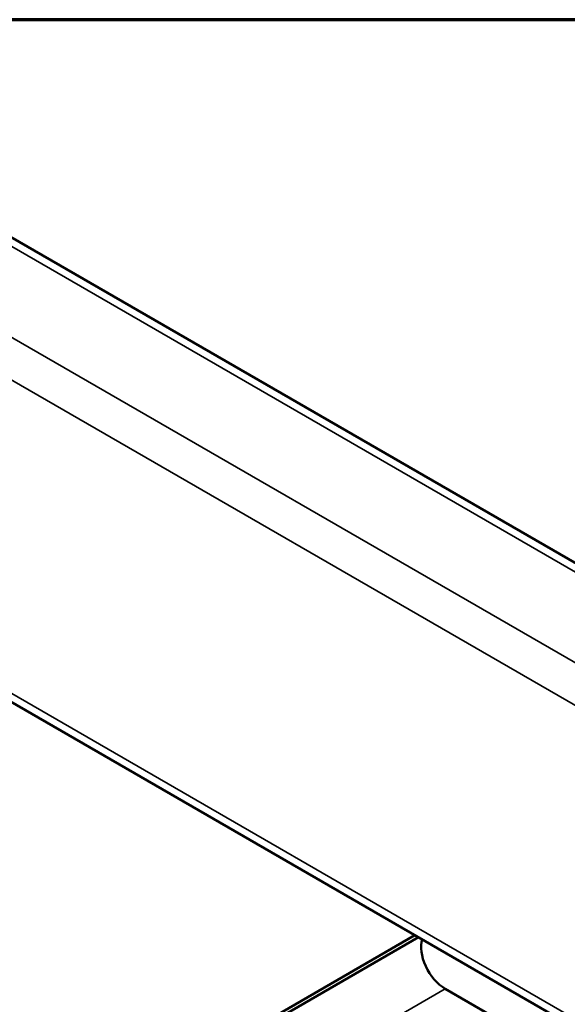
# Model space of a CAD drawing. Units: inches. Extents: x 0.4 to 25.1, y 0.3 to 16.
# Drawn here: x 20.6 to 21.1, y 15.1 to 16 of the extents above; entities that cross this region are included whole.
import ezdxf

# ---------------------------------------------------------------- set-up
doc = ezdxf.new("R2010")
doc.units = ezdxf.units.IN
doc.header["$LTSCALE"] = 1.5
doc.header["$MEASUREMENT"] = 0
doc.layers.get('0').update_dxf_attribs({"lineweight": 13})
for name, color, linetype, lineweight in [('Border (ANSI)', 7, 'Continuous', 70), ('Visible (ANSI)', 7, 'Continuous', 50), ('Visible Narrow (ANSI)', 7, 'Continuous', 35)]:
    doc.layers.add(name, color=color, linetype=linetype, lineweight=lineweight)

# ---------------------------------------------------------------- blocks, each defined once
blk = doc.blocks.new('Borders ATAS A Border')
at = {"layer": 'Border (ANSI)'}
blk.add_line((16.7, 10.7), (0.3, 10.7), dxfattribs=at)

msp = doc.modelspace()

# ---------------------------------------------------------------- linework, layer by layer
at = {"layer": 'Visible (ANSI)', "color": 8, "true_color": 0x808080}
for p, q in [((24.69861, 13.49221), (20.45597, 15.9417)), ((24.60249, 13.12159), (20.35985, 15.57108)), ((20.98479, 15.21027), (20.70183, 15.0469)), ((20.98799, 15.20842), (20.70503, 15.04505)), ((21.1076, 15.10615), (21.01249, 15.16106))]:
    msp.add_line(p, q, dxfattribs=at)
msp.add_ellipse((21.01249, 15.18654), major_axis=(-0.0156, 0.02702), ratio=0.57735, start_param=0.476592, end_param=2.356194, dxfattribs=at)
at = {"layer": 'Visible Narrow (ANSI)', "color": 8, "true_color": 0x808080}
for p, q in [((20.44397, 15.94051), (24.68661, 13.49102)), ((20.37185, 15.89887), (24.61449, 13.44938)), ((20.35488, 15.86947), (24.59752, 13.41998)), ((20.35488, 15.58207), (24.59752, 13.13258)), ((20.75829, 15.0143), (21.01249, 15.16106))]:
    msp.add_line(p, q, dxfattribs=at)

# ---------------------------------------------------------------- block references
at = {"xscale": 1.5, "yscale": 1.5, "zscale": 1.5}
msp.add_blockref('Borders ATAS A Border', (0, 0), dxfattribs=at)

doc.saveas('drawing.dxf')
